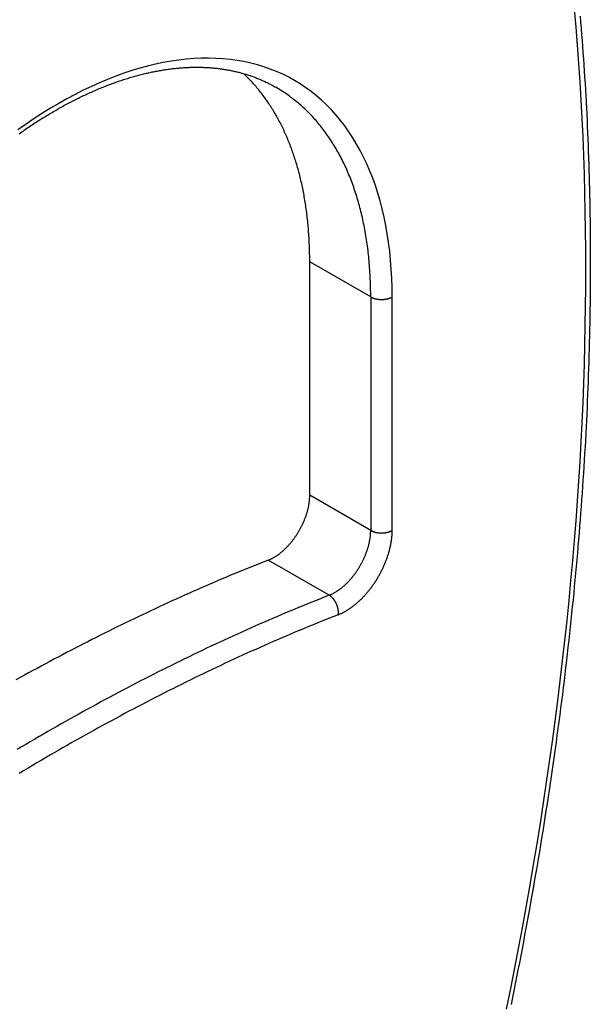
# Model space of a CAD drawing. Extents: x 10 to 179, y 83 to 275.
# Drawn here: x 56 to 67, y 113 to 132 of the extents above; entities that cross this region are included whole.
import ezdxf

# ---------------------------------------------------------------- set-up
doc = ezdxf.new("R2010")
doc.units = 0
doc.header["$MEASUREMENT"] = 0
doc.layers.add('SPIGOLI_TANGENTI_VISIBILI_', color=9, linetype='CONTINUOUS')
doc.layers.add('SPIGOLI_VISIBILI_SAB_', color=7, linetype='CONTINUOUS')

msp = doc.modelspace()

# ---------------------------------------------------------------- linework, layer by layer
at = {"layer": 'SPIGOLI_TANGENTI_VISIBILI_'}
for p, q in [((62.9396, 126.75081), (61.73752, 127.44304)), ((62.9396, 126.75081), (62.9396, 122.14691)), ((63.36387, 122.14691), (63.36387, 126.75081)), ((62.9396, 122.14691), (61.73752, 122.83914)), ((62.12158, 120.86841), (60.9195, 121.56065))]:
    msp.add_line(p, q, dxfattribs=at)
for points in [[(65.6189, 112.705, 0), (65.7018, 113.115, 0), (65.7825, 113.524, 0), (65.861, 113.933, 0), (65.9372, 114.341, 0), (66.0112, 114.749, 0), (66.0829, 115.156, 0), (66.1525, 115.562, 0), (66.2197, 115.967, 0), (66.2848, 116.372, 0), (66.3475, 116.776, 0), (66.408, 117.179, 0), (66.4663, 117.581, 0), (66.5223, 117.982, 0), (66.576, 118.383, 0), (66.6275, 118.783, 0), (66.6767, 119.182, 0), (66.7236, 119.579, 0), (66.7683, 119.976, 0), (66.8106, 120.372, 0), (66.8507, 120.767, 0), (66.8885, 121.161, 0), (66.9241, 121.554, 0), (66.9573, 121.946, 0), (66.9883, 122.337, 0), (67.017, 122.727, 0), (67.0433, 123.116, 0), (67.0674, 123.504, 0), (67.0892, 123.89, 0), (67.1088, 124.275, 0), (67.126, 124.66, 0), (67.1409, 125.043, 0), (67.1535, 125.424, 0), (67.1639, 125.805, 0), (67.1719, 126.184, 0), (67.1776, 126.562, 0), (67.1811, 126.939, 0), (67.1822, 127.315, 0), (67.1811, 127.689, 0), (67.1776, 128.062, 0), (67.1719, 128.433, 0), (67.1639, 128.803, 0), (67.1535, 129.172, 0), (67.1409, 129.539, 0), (67.126, 129.905, 0), (67.1088, 130.269, 0), (67.0892, 130.632, 0), (67.0674, 130.993, 0), (67.0433, 131.353, 0), (67.017, 131.712, 0), (66.9883, 132.068, 0), (66.9573, 132.424, 0)], [(63.3639, 126.751, 0), (63.3619, 126.936, 0), (63.3559, 127.119, 0), (63.346, 127.3, 0), (63.3322, 127.478, 0), (63.3144, 127.653, 0), (63.2927, 127.825, 0), (63.2671, 127.995, 0), (63.2375, 128.161, 0), (63.2041, 128.325, 0), (63.1668, 128.485, 0), (63.1257, 128.642, 0), (63.0807, 128.795, 0), (63.032, 128.945, 0), (62.9795, 129.091, 0), (62.9232, 129.233, 0), (62.8633, 129.372, 0), (62.7997, 129.507, 0), (62.7325, 129.638, 0), (62.6617, 129.765, 0), (62.5874, 129.888, 0), (62.5095, 130.006, 0), (62.4283, 130.121, 0), (62.3436, 130.231, 0), (62.2556, 130.337, 0), (62.1643, 130.438, 0), (62.0697, 130.535, 0), (61.972, 130.627, 0), (61.8712, 130.715, 0), (61.7672, 130.798, 0), (61.6603, 130.876, 0), (61.5505, 130.949, 0), (61.4378, 131.018, 0), (61.3223, 131.082, 0), (61.204, 131.141, 0), (61.0831, 131.195, 0), (60.9596, 131.244, 0), (60.8336, 131.288, 0), (60.7051, 131.327, 0), (60.5743, 131.361, 0), (60.4413, 131.39, 0), (60.306, 131.413, 0), (60.1686, 131.432, 0), (60.0291, 131.446, 0), (59.8877, 131.454, 0), (59.7445, 131.458, 0), (59.5994, 131.456, 0), (59.4527, 131.449, 0), (59.3043, 131.438, 0), (59.1545, 131.421, 0), (59.0032, 131.398, 0), (58.8506, 131.371, 0), (58.6967, 131.339, 0), (58.5417, 131.302, 0), (58.3856, 131.259, 0), (58.2286, 131.212, 0), (58.0707, 131.16, 0), (57.912, 131.103, 0), (57.7527, 131.04, 0), (57.5928, 130.973, 0), (57.4323, 130.902, 0), (57.2715, 130.825, 0), (57.1104, 130.744, 0), (56.9492, 130.658, 0), (56.7878, 130.567, 0), (56.6264, 130.472, 0), (56.4651, 130.372, 0), (56.304, 130.268, 0), (56.1432, 130.159, 0), (55.9828, 130.046, 0)], [(62.9396, 126.751, 0), (62.9395, 126.796, 0), (62.9391, 126.841, 0), (62.9385, 126.886, 0), (62.9377, 126.931, 0), (62.9366, 126.975, 0), (62.9353, 127.02, 0), (62.9337, 127.064, 0), (62.9319, 127.108, 0), (62.9299, 127.152, 0), (62.9276, 127.196, 0), (62.925, 127.24, 0), (62.9223, 127.283, 0), (62.9193, 127.327, 0), (62.916, 127.37, 0), (62.9125, 127.413, 0), (62.9088, 127.456, 0), (62.9048, 127.499, 0), (62.9006, 127.541, 0), (62.8962, 127.584, 0), (62.8915, 127.626, 0), (62.8866, 127.668, 0), (62.8814, 127.71, 0), (62.876, 127.752, 0), (62.8704, 127.793, 0), (62.8645, 127.835, 0), (62.8584, 127.876, 0), (62.852, 127.917, 0), (62.8454, 127.958, 0), (62.8386, 127.998, 0), (62.8316, 128.039, 0), (62.8243, 128.079, 0), (62.8167, 128.119, 0), (62.8089, 128.159, 0), (62.8009, 128.199, 0), (62.7927, 128.238, 0), (62.7842, 128.277, 0), (62.7755, 128.316, 0), (62.7665, 128.355, 0), (62.7574, 128.394, 0), (62.7479, 128.433, 0), (62.7383, 128.471, 0), (62.7284, 128.509, 0), (62.7183, 128.547, 0), (62.7079, 128.585, 0), (62.6974, 128.622, 0), (62.6866, 128.659, 0), (62.6755, 128.696, 0), (62.6642, 128.733, 0), (62.6527, 128.77, 0), (62.641, 128.806, 0), (62.629, 128.842, 0), (62.6168, 128.878, 0), (62.6044, 128.914, 0), (62.5918, 128.95, 0), (62.5789, 128.985, 0), (62.5658, 129.02, 0), (62.5524, 129.055, 0), (62.5389, 129.09, 0), (62.5251, 129.124, 0), (62.5111, 129.158, 0), (62.4969, 129.192, 0), (62.4824, 129.226, 0), (62.4677, 129.26, 0), (62.4528, 129.293, 0), (62.4377, 129.326, 0), (62.4223, 129.359, 0), (62.4068, 129.391, 0), (62.391, 129.424, 0), (62.375, 129.456, 0), (62.3587, 129.487, 0), (62.3423, 129.519, 0), (62.3256, 129.55, 0), (62.3087, 129.582, 0), (62.2916, 129.612, 0), (62.2743, 129.643, 0), (62.2568, 129.673, 0), (62.239, 129.703, 0), (62.2211, 129.733, 0), (62.2029, 129.763, 0), (62.1845, 129.792, 0), (62.1659, 129.821, 0), (62.1471, 129.85, 0), (62.1281, 129.879, 0), (62.1089, 129.907, 0), (62.0894, 129.935, 0), (62.0698, 129.963, 0), (62.0499, 129.991, 0), (62.0298, 130.018, 0), (62.0096, 130.045, 0), (61.9891, 130.072, 0), (61.9684, 130.098, 0), (61.9475, 130.125, 0), (61.9264, 130.151, 0), (61.9051, 130.176, 0), (61.8836, 130.202, 0), (61.8619, 130.227, 0), (61.8401, 130.252, 0), (61.818, 130.276, 0), (61.7957, 130.301, 0), (61.7732, 130.325, 0), (61.7505, 130.349, 0), (61.7276, 130.372, 0), (61.7045, 130.396, 0), (61.6813, 130.419, 0), (61.6578, 130.441, 0), (61.6341, 130.464, 0), (61.6103, 130.486, 0), (61.5863, 130.508, 0), (61.562, 130.529, 0), (61.5376, 130.551, 0), (61.513, 130.572, 0), (61.4882, 130.592, 0), (61.4632, 130.613, 0), (61.4381, 130.633, 0), (61.4127, 130.653, 0), (61.3872, 130.673, 0), (61.3615, 130.692, 0), (61.3356, 130.711, 0), (61.3095, 130.73, 0), (61.2833, 130.748, 0), (61.2568, 130.766, 0), (61.2302, 130.784, 0), (61.2035, 130.802, 0), (61.1765, 130.819, 0), (61.1494, 130.836, 0), (61.1221, 130.853, 0), (61.0946, 130.869, 0), (61.0669, 130.885, 0)], [(62.9396, 126.751, 0), (62.9422, 126.749, 0), (62.9449, 126.748, 0), (62.9476, 126.746, 0), (62.9503, 126.745, 0), (62.953, 126.744, 0), (62.9558, 126.742, 0), (62.9586, 126.741, 0), (62.9614, 126.739, 0), (62.9643, 126.738, 0), (62.9672, 126.737, 0), (62.9701, 126.735, 0), (62.973, 126.734, 0), (62.976, 126.733, 0), (62.979, 126.732, 0), (62.982, 126.731, 0), (62.9851, 126.729, 0), (62.9881, 126.728, 0), (62.9912, 126.727, 0), (62.9944, 126.726, 0), (62.9975, 126.725, 0), (63.0007, 126.724, 0), (63.0039, 126.723, 0), (63.0071, 126.722, 0), (63.0103, 126.721, 0), (63.0136, 126.72, 0), (63.0169, 126.719, 0), (63.0201, 126.718, 0), (63.0235, 126.717, 0), (63.0268, 126.716, 0), (63.0302, 126.715, 0), (63.0335, 126.714, 0), (63.0369, 126.713, 0), (63.0403, 126.713, 0), (63.0438, 126.712, 0), (63.0472, 126.711, 0), (63.0507, 126.71, 0), (63.0541, 126.71, 0), (63.0576, 126.709, 0), (63.0611, 126.708, 0), (63.0646, 126.708, 0), (63.0682, 126.707, 0), (63.0717, 126.706, 0), (63.0753, 126.706, 0), (63.0788, 126.705, 0), (63.0824, 126.705, 0), (63.086, 126.704, 0), (63.0896, 126.704, 0), (63.0932, 126.704, 0), (63.0968, 126.703, 0), (63.1004, 126.703, 0), (63.1041, 126.702, 0), (63.1077, 126.702, 0), (63.1114, 126.702, 0), (63.115, 126.702, 0), (63.1187, 126.701, 0), (63.1223, 126.701, 0), (63.126, 126.701, 0), (63.1297, 126.701, 0), (63.1333, 126.701, 0), (63.137, 126.7, 0), (63.1407, 126.7, 0), (63.1444, 126.7, 0), (63.1481, 126.7, 0), (63.1517, 126.7, 0), (63.1554, 126.7, 0), (63.1591, 126.7, 0), (63.1628, 126.7, 0), (63.1665, 126.7, 0), (63.1701, 126.701, 0), (63.1738, 126.701, 0), (63.1775, 126.701, 0), (63.1811, 126.701, 0), (63.1848, 126.701, 0), (63.1885, 126.702, 0), (63.1921, 126.702, 0), (63.1958, 126.702, 0), (63.1994, 126.702, 0), (63.203, 126.703, 0), (63.2066, 126.703, 0), (63.2103, 126.704, 0), (63.2139, 126.704, 0), (63.2175, 126.704, 0), (63.2211, 126.705, 0), (63.2246, 126.705, 0), (63.2282, 126.706, 0), (63.2317, 126.706, 0), (63.2353, 126.707, 0), (63.2388, 126.708, 0), (63.2423, 126.708, 0), (63.2458, 126.709, 0), (63.2493, 126.71, 0), (63.2528, 126.71, 0), (63.2563, 126.711, 0), (63.2597, 126.712, 0), (63.2631, 126.713, 0), (63.2665, 126.713, 0), (63.2699, 126.714, 0), (63.2733, 126.715, 0), (63.2767, 126.716, 0), (63.28, 126.717, 0), (63.2833, 126.718, 0), (63.2866, 126.719, 0), (63.2899, 126.72, 0), (63.2932, 126.721, 0), (63.2964, 126.722, 0), (63.2996, 126.723, 0), (63.3028, 126.724, 0), (63.306, 126.725, 0), (63.3091, 126.726, 0), (63.3122, 126.727, 0), (63.3153, 126.728, 0), (63.3184, 126.729, 0), (63.3215, 126.731, 0), (63.3245, 126.732, 0), (63.3275, 126.733, 0), (63.3304, 126.734, 0), (63.3334, 126.735, 0), (63.3363, 126.737, 0), (63.3392, 126.738, 0), (63.3421, 126.739, 0), (63.3449, 126.741, 0), (63.3477, 126.742, 0), (63.3505, 126.744, 0), (63.3532, 126.745, 0), (63.3559, 126.746, 0), (63.3586, 126.748, 0), (63.3612, 126.749, 0), (63.3639, 126.751, 0)], [(62.1216, 120.868, 0), (62.131, 120.872, 0), (62.1405, 120.876, 0), (62.1499, 120.88, 0), (62.1594, 120.884, 0), (62.1689, 120.889, 0), (62.1785, 120.893, 0), (62.188, 120.898, 0), (62.1975, 120.903, 0), (62.2071, 120.908, 0), (62.2166, 120.913, 0), (62.2261, 120.919, 0), (62.2357, 120.924, 0), (62.2452, 120.93, 0), (62.2548, 120.935, 0), (62.2643, 120.941, 0), (62.2739, 120.947, 0), (62.2834, 120.954, 0), (62.2929, 120.96, 0), (62.3024, 120.966, 0), (62.3119, 120.973, 0), (62.3214, 120.98, 0), (62.3308, 120.987, 0), (62.3403, 120.994, 0), (62.3497, 121.001, 0), (62.3591, 121.008, 0), (62.3685, 121.016, 0), (62.3779, 121.023, 0), (62.3872, 121.031, 0), (62.3965, 121.039, 0), (62.4058, 121.047, 0), (62.415, 121.055, 0), (62.4242, 121.063, 0), (62.4334, 121.072, 0), (62.4425, 121.08, 0), (62.4516, 121.089, 0), (62.4607, 121.097, 0), (62.4697, 121.106, 0), (62.4787, 121.115, 0), (62.4876, 121.124, 0), (62.4965, 121.133, 0), (62.5053, 121.143, 0), (62.5141, 121.152, 0), (62.5228, 121.161, 0), (62.5315, 121.171, 0), (62.5401, 121.181, 0), (62.5487, 121.191, 0), (62.5572, 121.2, 0), (62.5657, 121.21, 0), (62.574, 121.221, 0), (62.5824, 121.231, 0), (62.5906, 121.241, 0), (62.5988, 121.251, 0), (62.607, 121.262, 0), (62.615, 121.272, 0), (62.623, 121.283, 0), (62.631, 121.294, 0), (62.6388, 121.305, 0), (62.6466, 121.315, 0), (62.6543, 121.326, 0), (62.6619, 121.337, 0), (62.6695, 121.349, 0), (62.6769, 121.36, 0), (62.6843, 121.371, 0), (62.6916, 121.382, 0), (62.6988, 121.394, 0), (62.706, 121.405, 0), (62.713, 121.417, 0), (62.72, 121.428, 0), (62.7268, 121.44, 0), (62.7336, 121.452, 0), (62.7403, 121.463, 0), (62.7469, 121.475, 0), (62.7534, 121.487, 0), (62.7598, 121.499, 0), (62.7661, 121.511, 0), (62.7724, 121.523, 0), (62.7785, 121.535, 0), (62.7845, 121.547, 0), (62.7904, 121.559, 0), (62.7962, 121.571, 0), (62.8019, 121.583, 0), (62.8075, 121.595, 0), (62.813, 121.607, 0), (62.8184, 121.619, 0), (62.8237, 121.632, 0), (62.8289, 121.644, 0), (62.834, 121.656, 0), (62.839, 121.669, 0), (62.8438, 121.681, 0), (62.8485, 121.693, 0), (62.8532, 121.705, 0), (62.8577, 121.718, 0), (62.8621, 121.73, 0), (62.8664, 121.742, 0), (62.8706, 121.755, 0), (62.8746, 121.767, 0), (62.8786, 121.779, 0), (62.8824, 121.792, 0), (62.8861, 121.804, 0), (62.8897, 121.816, 0), (62.8931, 121.829, 0), (62.8965, 121.841, 0), (62.8997, 121.853, 0), (62.9028, 121.865, 0), (62.9058, 121.878, 0), (62.9086, 121.89, 0), (62.9114, 121.902, 0), (62.914, 121.914, 0), (62.9165, 121.926, 0), (62.9188, 121.938, 0), (62.9211, 121.95, 0), (62.9232, 121.962, 0), (62.9251, 121.974, 0), (62.927, 121.986, 0), (62.9287, 121.998, 0), (62.9303, 122.01, 0), (62.9318, 122.021, 0), (62.9332, 122.033, 0), (62.9344, 122.045, 0), (62.9355, 122.056, 0), (62.9364, 122.068, 0), (62.9373, 122.079, 0), (62.938, 122.091, 0), (62.9386, 122.102, 0), (62.939, 122.113, 0), (62.9393, 122.125, 0), (62.9395, 122.136, 0), (62.9396, 122.147, 0)], [(62.3004, 120.485, 0), (62.3127, 120.49, 0), (62.325, 120.495, 0), (62.3373, 120.5, 0), (62.3497, 120.506, 0), (62.362, 120.511, 0), (62.3744, 120.517, 0), (62.3868, 120.524, 0), (62.3991, 120.53, 0), (62.4116, 120.536, 0), (62.424, 120.543, 0), (62.4364, 120.55, 0), (62.4488, 120.557, 0), (62.4612, 120.564, 0), (62.4736, 120.572, 0), (62.486, 120.58, 0), (62.4984, 120.588, 0), (62.5108, 120.596, 0), (62.5232, 120.604, 0), (62.5355, 120.612, 0), (62.5479, 120.621, 0), (62.5602, 120.63, 0), (62.5725, 120.639, 0), (62.5848, 120.648, 0), (62.597, 120.657, 0), (62.6092, 120.667, 0), (62.6214, 120.676, 0), (62.6336, 120.686, 0), (62.6457, 120.696, 0), (62.6578, 120.706, 0), (62.6699, 120.717, 0), (62.6819, 120.727, 0), (62.6939, 120.738, 0), (62.7058, 120.749, 0), (62.7177, 120.76, 0), (62.7295, 120.771, 0), (62.7413, 120.782, 0), (62.753, 120.794, 0), (62.7646, 120.806, 0), (62.7763, 120.817, 0), (62.7878, 120.829, 0), (62.7993, 120.841, 0), (62.8107, 120.853, 0), (62.822, 120.866, 0), (62.8333, 120.878, 0), (62.8445, 120.891, 0), (62.8557, 120.904, 0), (62.8667, 120.917, 0), (62.8777, 120.93, 0), (62.8886, 120.943, 0), (62.8995, 120.956, 0), (62.9102, 120.969, 0), (62.9209, 120.983, 0), (62.9314, 120.996, 0), (62.9419, 121.01, 0), (62.9523, 121.024, 0), (62.9626, 121.038, 0), (62.9728, 121.052, 0), (62.9829, 121.066, 0), (62.993, 121.08, 0), (63.0029, 121.095, 0), (63.0127, 121.109, 0), (63.0224, 121.124, 0), (63.032, 121.138, 0), (63.0415, 121.153, 0), (63.0509, 121.168, 0), (63.0601, 121.183, 0), (63.0693, 121.198, 0), (63.0783, 121.213, 0), (63.0873, 121.228, 0), (63.0961, 121.243, 0), (63.1048, 121.258, 0), (63.1134, 121.273, 0), (63.1218, 121.289, 0), (63.1302, 121.304, 0), (63.1384, 121.32, 0), (63.1464, 121.335, 0), (63.1544, 121.351, 0), (63.1622, 121.367, 0), (63.1699, 121.382, 0), (63.1775, 121.398, 0), (63.1849, 121.414, 0), (63.1922, 121.43, 0), (63.1993, 121.445, 0), (63.2064, 121.461, 0), (63.2132, 121.477, 0), (63.22, 121.493, 0), (63.2266, 121.509, 0), (63.233, 121.525, 0), (63.2393, 121.541, 0), (63.2455, 121.557, 0), (63.2515, 121.573, 0), (63.2574, 121.589, 0), (63.2631, 121.605, 0), (63.2687, 121.621, 0), (63.2741, 121.637, 0), (63.2794, 121.653, 0), (63.2845, 121.669, 0), (63.2895, 121.685, 0), (63.2943, 121.701, 0), (63.2989, 121.717, 0), (63.3035, 121.733, 0), (63.3078, 121.749, 0), (63.312, 121.765, 0), (63.316, 121.781, 0), (63.3199, 121.797, 0), (63.3236, 121.813, 0), (63.3272, 121.828, 0), (63.3306, 121.844, 0), (63.3338, 121.86, 0), (63.3369, 121.876, 0), (63.3398, 121.891, 0), (63.3425, 121.907, 0), (63.3451, 121.922, 0), (63.3475, 121.938, 0), (63.3497, 121.953, 0), (63.3518, 121.969, 0), (63.3537, 121.984, 0), (63.3555, 121.999, 0), (63.3571, 122.014, 0), (63.3585, 122.029, 0), (63.3598, 122.044, 0), (63.3609, 122.059, 0), (63.3618, 122.074, 0), (63.3625, 122.089, 0), (63.3631, 122.103, 0), (63.3635, 122.118, 0), (63.3638, 122.133, 0), (63.3639, 122.147, 0)], [(62.9396, 122.147, 0), (62.9422, 122.145, 0), (62.9449, 122.144, 0), (62.9476, 122.142, 0), (62.9503, 122.141, 0), (62.953, 122.14, 0), (62.9558, 122.138, 0), (62.9586, 122.137, 0), (62.9614, 122.136, 0), (62.9643, 122.134, 0), (62.9672, 122.133, 0), (62.9701, 122.132, 0), (62.973, 122.13, 0), (62.976, 122.129, 0), (62.979, 122.128, 0), (62.982, 122.127, 0), (62.9851, 122.125, 0), (62.9881, 122.124, 0), (62.9912, 122.123, 0), (62.9944, 122.122, 0), (62.9975, 122.121, 0), (63.0007, 122.12, 0), (63.0039, 122.119, 0), (63.0071, 122.118, 0), (63.0103, 122.117, 0), (63.0136, 122.116, 0), (63.0169, 122.115, 0), (63.0201, 122.114, 0), (63.0235, 122.113, 0), (63.0268, 122.112, 0), (63.0302, 122.111, 0), (63.0335, 122.11, 0), (63.0369, 122.109, 0), (63.0403, 122.109, 0), (63.0438, 122.108, 0), (63.0472, 122.107, 0), (63.0507, 122.106, 0), (63.0541, 122.106, 0), (63.0576, 122.105, 0), (63.0611, 122.104, 0), (63.0646, 122.104, 0), (63.0682, 122.103, 0), (63.0717, 122.103, 0), (63.0753, 122.102, 0), (63.0788, 122.101, 0), (63.0824, 122.101, 0), (63.086, 122.101, 0), (63.0896, 122.1, 0), (63.0932, 122.1, 0), (63.0968, 122.099, 0), (63.1004, 122.099, 0), (63.1041, 122.099, 0), (63.1077, 122.098, 0), (63.1114, 122.098, 0), (63.115, 122.098, 0), (63.1187, 122.097, 0), (63.1223, 122.097, 0), (63.126, 122.097, 0), (63.1297, 122.097, 0), (63.1333, 122.097, 0), (63.137, 122.097, 0), (63.1407, 122.096, 0), (63.1444, 122.096, 0), (63.1481, 122.096, 0), (63.1517, 122.096, 0), (63.1554, 122.096, 0), (63.1591, 122.096, 0), (63.1628, 122.096, 0), (63.1665, 122.097, 0), (63.1701, 122.097, 0), (63.1738, 122.097, 0), (63.1775, 122.097, 0), (63.1811, 122.097, 0), (63.1848, 122.097, 0), (63.1885, 122.098, 0), (63.1921, 122.098, 0), (63.1958, 122.098, 0), (63.1994, 122.099, 0), (63.203, 122.099, 0), (63.2066, 122.099, 0), (63.2103, 122.1, 0), (63.2139, 122.1, 0), (63.2175, 122.101, 0), (63.2211, 122.101, 0), (63.2246, 122.101, 0), (63.2282, 122.102, 0), (63.2317, 122.103, 0), (63.2353, 122.103, 0), (63.2388, 122.104, 0), (63.2423, 122.104, 0), (63.2458, 122.105, 0), (63.2493, 122.106, 0), (63.2528, 122.106, 0), (63.2563, 122.107, 0), (63.2597, 122.108, 0), (63.2631, 122.109, 0), (63.2665, 122.109, 0), (63.2699, 122.11, 0), (63.2733, 122.111, 0), (63.2767, 122.112, 0), (63.28, 122.113, 0), (63.2833, 122.114, 0), (63.2866, 122.115, 0), (63.2899, 122.116, 0), (63.2932, 122.117, 0), (63.2964, 122.118, 0), (63.2996, 122.119, 0), (63.3028, 122.12, 0), (63.306, 122.121, 0), (63.3091, 122.122, 0), (63.3122, 122.123, 0), (63.3153, 122.124, 0), (63.3184, 122.125, 0), (63.3215, 122.127, 0), (63.3245, 122.128, 0), (63.3275, 122.129, 0), (63.3304, 122.13, 0), (63.3334, 122.132, 0), (63.3363, 122.133, 0), (63.3392, 122.134, 0), (63.3421, 122.136, 0), (63.3449, 122.137, 0), (63.3477, 122.138, 0), (63.3505, 122.14, 0), (63.3532, 122.141, 0), (63.3559, 122.142, 0), (63.3586, 122.144, 0), (63.3612, 122.145, 0), (63.3639, 122.147, 0)], [(62.1216, 120.868, 0), (62.0356, 120.835, 0), (61.9496, 120.8, 0), (61.8636, 120.766, 0), (61.7776, 120.731, 0), (61.6915, 120.697, 0), (61.6054, 120.661, 0), (61.5192, 120.626, 0), (61.433, 120.59, 0), (61.3468, 120.554, 0), (61.2606, 120.518, 0), (61.1743, 120.482, 0), (61.0881, 120.445, 0), (61.0017, 120.408, 0), (60.9154, 120.371, 0), (60.829, 120.333, 0), (60.7426, 120.295, 0), (60.6562, 120.257, 0), (60.5698, 120.219, 0), (60.4833, 120.181, 0), (60.3968, 120.142, 0), (60.3103, 120.103, 0), (60.2238, 120.063, 0), (60.1372, 120.024, 0), (60.0506, 119.984, 0), (59.964, 119.944, 0), (59.8774, 119.903, 0), (59.7907, 119.863, 0), (59.7041, 119.822, 0), (59.6174, 119.781, 0), (59.5307, 119.739, 0), (59.444, 119.698, 0), (59.3572, 119.656, 0), (59.2705, 119.614, 0), (59.1837, 119.571, 0), (59.0969, 119.529, 0), (59.0101, 119.486, 0), (58.9233, 119.442, 0), (58.8365, 119.399, 0), (58.7496, 119.355, 0), (58.6628, 119.311, 0), (58.5759, 119.267, 0), (58.489, 119.223, 0), (58.4021, 119.178, 0), (58.3152, 119.133, 0), (58.2283, 119.088, 0), (58.1414, 119.042, 0), (58.0545, 118.997, 0), (57.9675, 118.951, 0), (57.8806, 118.904, 0), (57.7936, 118.858, 0), (57.7066, 118.811, 0), (57.6197, 118.764, 0), (57.5327, 118.717, 0), (57.4457, 118.669, 0), (57.3587, 118.622, 0), (57.2717, 118.574, 0), (57.1847, 118.525, 0), (57.0977, 118.477, 0), (57.0107, 118.428, 0), (56.9237, 118.379, 0), (56.8367, 118.33, 0), (56.7497, 118.28, 0), (56.6627, 118.231, 0), (56.5756, 118.181, 0), (56.4886, 118.131, 0), (56.4016, 118.08, 0), (56.3146, 118.029, 0), (56.2276, 117.978, 0), (56.1406, 117.927, 0), (56.0536, 117.876, 0), (55.9666, 117.824, 0)], [(62.3004, 120.485, 0), (62.3008, 120.488, 0), (62.3012, 120.491, 0), (62.3015, 120.495, 0), (62.3018, 120.498, 0), (62.3021, 120.501, 0), (62.3023, 120.504, 0), (62.3025, 120.508, 0), (62.3027, 120.511, 0), (62.3028, 120.514, 0), (62.3029, 120.518, 0), (62.303, 120.521, 0), (62.303, 120.525, 0), (62.303, 120.528, 0), (62.303, 120.531, 0), (62.3029, 120.535, 0), (62.3028, 120.538, 0), (62.3027, 120.542, 0), (62.3026, 120.545, 0), (62.3024, 120.549, 0), (62.3022, 120.552, 0), (62.3019, 120.556, 0), (62.3016, 120.559, 0), (62.3013, 120.563, 0), (62.301, 120.566, 0), (62.3006, 120.57, 0), (62.3002, 120.573, 0), (62.2997, 120.577, 0), (62.2992, 120.58, 0), (62.2987, 120.584, 0), (62.2982, 120.587, 0), (62.2976, 120.591, 0), (62.297, 120.594, 0), (62.2964, 120.598, 0), (62.2957, 120.601, 0), (62.295, 120.605, 0), (62.2943, 120.608, 0), (62.2935, 120.612, 0), (62.2927, 120.615, 0), (62.2919, 120.619, 0), (62.2911, 120.623, 0), (62.2902, 120.626, 0), (62.2893, 120.63, 0), (62.2883, 120.633, 0), (62.2874, 120.637, 0), (62.2864, 120.64, 0), (62.2853, 120.644, 0), (62.2843, 120.647, 0), (62.2832, 120.651, 0), (62.282, 120.654, 0), (62.2809, 120.658, 0), (62.2797, 120.661, 0), (62.2785, 120.665, 0), (62.2773, 120.668, 0), (62.276, 120.672, 0), (62.2747, 120.675, 0), (62.2734, 120.678, 0), (62.272, 120.682, 0), (62.2707, 120.685, 0), (62.2693, 120.689, 0), (62.2678, 120.692, 0), (62.2664, 120.695, 0), (62.2649, 120.699, 0), (62.2634, 120.702, 0), (62.2618, 120.705, 0), (62.2603, 120.709, 0), (62.2587, 120.712, 0), (62.2571, 120.715, 0), (62.2554, 120.719, 0), (62.2537, 120.722, 0), (62.2521, 120.725, 0), (62.2503, 120.728, 0), (62.2486, 120.732, 0), (62.2468, 120.735, 0), (62.245, 120.738, 0), (62.2432, 120.741, 0), (62.2414, 120.744, 0), (62.2395, 120.747, 0), (62.2377, 120.75, 0), (62.2357, 120.753, 0), (62.2338, 120.756, 0), (62.2319, 120.76, 0), (62.2299, 120.763, 0), (62.2279, 120.765, 0), (62.2259, 120.768, 0), (62.2239, 120.771, 0), (62.2218, 120.774, 0), (62.2197, 120.777, 0), (62.2176, 120.78, 0), (62.2155, 120.783, 0), (62.2134, 120.786, 0), (62.2112, 120.788, 0), (62.2091, 120.791, 0), (62.2069, 120.794, 0), (62.2047, 120.796, 0), (62.2025, 120.799, 0), (62.2002, 120.802, 0), (62.198, 120.804, 0), (62.1957, 120.807, 0), (62.1934, 120.809, 0), (62.1911, 120.812, 0), (62.1888, 120.814, 0), (62.1864, 120.817, 0), (62.1841, 120.819, 0), (62.1817, 120.822, 0), (62.1793, 120.824, 0), (62.1769, 120.826, 0), (62.1745, 120.829, 0), (62.1721, 120.831, 0), (62.1697, 120.833, 0), (62.1672, 120.835, 0), (62.1648, 120.837, 0), (62.1623, 120.84, 0), (62.1598, 120.842, 0), (62.1574, 120.844, 0), (62.1549, 120.846, 0), (62.1523, 120.848, 0), (62.1498, 120.85, 0), (62.1473, 120.851, 0), (62.1448, 120.853, 0), (62.1422, 120.855, 0), (62.1397, 120.857, 0), (62.1371, 120.859, 0), (62.1345, 120.86, 0), (62.1319, 120.862, 0), (62.1294, 120.864, 0), (62.1268, 120.865, 0), (62.1242, 120.867, 0), (62.1216, 120.868, 0)], [(62.3004, 120.485, 0), (62.215, 120.451, 0), (62.1295, 120.417, 0), (62.044, 120.383, 0), (61.9585, 120.349, 0), (61.8729, 120.314, 0), (61.7873, 120.279, 0), (61.7017, 120.244, 0), (61.616, 120.208, 0), (61.5303, 120.173, 0), (61.4446, 120.137, 0), (61.3589, 120.1, 0), (61.2731, 120.064, 0), (61.1873, 120.027, 0), (61.1015, 119.99, 0), (61.0156, 119.953, 0), (60.9298, 119.915, 0), (60.8439, 119.878, 0), (60.7579, 119.839, 0), (60.672, 119.801, 0), (60.586, 119.763, 0), (60.5, 119.724, 0), (60.414, 119.685, 0), (60.328, 119.645, 0), (60.2419, 119.606, 0), (60.1558, 119.566, 0), (60.0697, 119.526, 0), (59.9836, 119.485, 0), (59.8974, 119.445, 0), (59.8113, 119.404, 0), (59.7251, 119.363, 0), (59.6389, 119.321, 0), (59.5527, 119.28, 0), (59.4664, 119.238, 0), (59.3802, 119.196, 0), (59.2939, 119.153, 0), (59.2076, 119.11, 0), (59.1214, 119.067, 0), (59.035, 119.024, 0), (58.9487, 118.981, 0), (58.8624, 118.937, 0), (58.776, 118.893, 0), (58.6897, 118.849, 0), (58.6033, 118.805, 0), (58.5169, 118.76, 0), (58.4305, 118.715, 0), (58.3441, 118.67, 0), (58.2577, 118.624, 0), (58.1713, 118.579, 0), (58.0849, 118.533, 0), (57.9984, 118.486, 0), (57.912, 118.44, 0), (57.8255, 118.393, 0), (57.7391, 118.346, 0), (57.6526, 118.299, 0), (57.5661, 118.252, 0), (57.4797, 118.204, 0), (57.3932, 118.156, 0), (57.3067, 118.108, 0), (57.2202, 118.059, 0), (57.1337, 118.011, 0), (57.0472, 117.962, 0), (56.9608, 117.912, 0), (56.8743, 117.863, 0), (56.7878, 117.813, 0), (56.7013, 117.763, 0), (56.6148, 117.713, 0), (56.5283, 117.663, 0), (56.4418, 117.612, 0), (56.3553, 117.561, 0), (56.2688, 117.51, 0), (56.1824, 117.459, 0), (56.0959, 117.407, 0), (56.0094, 117.355, 0)]]:
    msp.add_polyline3d(points, dxfattribs=at)
at = {"layer": 'SPIGOLI_VISIBILI_SAB_'}
msp.add_line((61.73752, 122.83914), (61.73752, 127.44304), dxfattribs=at)
for points in [[(67.069, 132.288, 0), (67.0791, 132.168, 0), (67.0889, 132.048, 0), (67.0984, 131.928, 0), (67.1077, 131.808, 0), (67.1167, 131.688, 0), (67.1255, 131.567, 0), (67.134, 131.446, 0), (67.1422, 131.326, 0), (67.1502, 131.205, 0), (67.1579, 131.083, 0), (67.1654, 130.962, 0), (67.1726, 130.841, 0), (67.1796, 130.719, 0), (67.1862, 130.597, 0), (67.1927, 130.475, 0), (67.1989, 130.353, 0), (67.2048, 130.231, 0), (67.2105, 130.108, 0), (67.2159, 129.985, 0), (67.221, 129.863, 0), (67.2259, 129.74, 0), (67.2306, 129.616, 0), (67.2349, 129.493, 0), (67.2391, 129.37, 0), (67.2429, 129.246, 0), (67.2465, 129.122, 0), (67.2499, 128.998, 0), (67.253, 128.874, 0), (67.2558, 128.75, 0), (67.2584, 128.626, 0), (67.2607, 128.501, 0), (67.2627, 128.377, 0), (67.2645, 128.252, 0), (67.2661, 128.127, 0), (67.2674, 128.002, 0), (67.2684, 127.876, 0), (67.2692, 127.751, 0), (67.2697, 127.625, 0), (67.27, 127.5, 0), (67.27, 127.374, 0), (67.2697, 127.248, 0), (67.2692, 127.122, 0), (67.2684, 126.995, 0), (67.2674, 126.869, 0), (67.2661, 126.742, 0), (67.2645, 126.615, 0), (67.2627, 126.489, 0), (67.2607, 126.362, 0), (67.2584, 126.234, 0), (67.2558, 126.107, 0), (67.253, 125.98, 0), (67.2499, 125.852, 0), (67.2465, 125.724, 0), (67.2429, 125.596, 0), (67.2391, 125.468, 0), (67.2349, 125.34, 0), (67.2306, 125.212, 0), (67.2259, 125.084, 0), (67.221, 124.955, 0), (67.2159, 124.827, 0), (67.2105, 124.698, 0), (67.2048, 124.569, 0), (67.1989, 124.44, 0), (67.1927, 124.311, 0), (67.1863, 124.181, 0), (67.1796, 124.052, 0), (67.1727, 123.922, 0), (67.1655, 123.793, 0), (67.158, 123.663, 0), (67.1503, 123.533, 0), (67.1423, 123.403, 0), (67.1341, 123.273, 0), (67.1256, 123.142, 0), (67.1168, 123.012, 0), (67.1078, 122.881, 0), (67.0985, 122.751, 0), (67.089, 122.62, 0), (67.0792, 122.489, 0), (67.0692, 122.358, 0), (67.0589, 122.227, 0), (67.0484, 122.095, 0), (67.0376, 121.964, 0), (67.0265, 121.832, 0), (67.0152, 121.701, 0), (67.0036, 121.569, 0), (66.9918, 121.437, 0), (66.9797, 121.305, 0), (66.9673, 121.173, 0), (66.9547, 121.041, 0), (66.9419, 120.909, 0), (66.9288, 120.776, 0), (66.9154, 120.644, 0), (66.9018, 120.511, 0), (66.8879, 120.378, 0), (66.8738, 120.245, 0), (66.8594, 120.113, 0), (66.8447, 119.979, 0), (66.8298, 119.846, 0), (66.8147, 119.713, 0), (66.7993, 119.58, 0), (66.7836, 119.446, 0), (66.7677, 119.313, 0), (66.7515, 119.179, 0), (66.7351, 119.045, 0), (66.7184, 118.911, 0), (66.7015, 118.777, 0), (66.6843, 118.643, 0), (66.6669, 118.509, 0), (66.6492, 118.375, 0), (66.6312, 118.24, 0), (66.613, 118.106, 0), (66.5946, 117.971, 0), (66.5758, 117.837, 0), (66.5569, 117.702, 0), (66.5377, 117.567, 0), (66.5182, 117.432, 0), (66.4985, 117.297, 0), (66.4785, 117.162, 0), (66.4583, 117.027, 0), (66.4378, 116.892, 0), (66.4171, 116.756, 0), (66.3961, 116.621, 0), (66.3748, 116.485, 0), (66.3534, 116.35, 0), (66.3316, 116.214, 0), (66.3096, 116.078, 0), (66.2874, 115.942, 0), (66.2649, 115.806, 0), (66.2421, 115.67, 0), (66.2191, 115.534, 0), (66.1959, 115.398, 0), (66.1724, 115.262, 0), (66.1486, 115.125, 0), (66.1246, 114.989, 0), (66.1004, 114.852, 0), (66.0759, 114.716, 0), (66.0511, 114.579, 0), (66.0261, 114.442, 0), (66.0009, 114.305, 0), (65.9754, 114.169, 0), (65.9496, 114.032, 0), (65.9236, 113.895, 0), (65.8974, 113.757, 0), (65.8709, 113.62, 0), (65.8441, 113.483, 0), (65.8171, 113.346, 0), (65.7899, 113.208, 0), (65.7624, 113.071, 0), (65.7346, 112.933, 0), (65.7066, 112.796, 0)], [(56.0061, 129.968, 0), (56.0321, 129.986, 0), (56.058, 130.004, 0), (56.084, 130.022, 0), (56.11, 130.04, 0), (56.136, 130.058, 0), (56.162, 130.076, 0), (56.188, 130.093, 0), (56.214, 130.111, 0), (56.2401, 130.128, 0), (56.2661, 130.145, 0), (56.2921, 130.163, 0), (56.3181, 130.18, 0), (56.3442, 130.196, 0), (56.3702, 130.213, 0), (56.3962, 130.23, 0), (56.4222, 130.246, 0), (56.4483, 130.263, 0), (56.4743, 130.279, 0), (56.5003, 130.295, 0), (56.5264, 130.311, 0), (56.5524, 130.327, 0), (56.5784, 130.343, 0), (56.6044, 130.358, 0), (56.6305, 130.374, 0), (56.6565, 130.389, 0), (56.6825, 130.404, 0), (56.7085, 130.42, 0), (56.7345, 130.435, 0), (56.7605, 130.449, 0), (56.7865, 130.464, 0), (56.8125, 130.479, 0), (56.8384, 130.493, 0), (56.8644, 130.508, 0), (56.8904, 130.522, 0), (56.9163, 130.536, 0), (56.9423, 130.55, 0), (56.9682, 130.564, 0), (56.9941, 130.577, 0), (57.02, 130.591, 0), (57.0459, 130.604, 0), (57.0718, 130.618, 0), (57.0977, 130.631, 0), (57.1235, 130.644, 0), (57.1494, 130.657, 0), (57.1752, 130.67, 0), (57.201, 130.682, 0), (57.2268, 130.695, 0), (57.2526, 130.707, 0), (57.2784, 130.72, 0), (57.3041, 130.732, 0), (57.3299, 130.744, 0), (57.3556, 130.756, 0), (57.3813, 130.767, 0), (57.407, 130.779, 0), (57.4327, 130.791, 0), (57.4583, 130.802, 0), (57.4839, 130.813, 0), (57.5095, 130.824, 0), (57.5351, 130.835, 0), (57.5607, 130.846, 0), (57.5863, 130.857, 0), (57.6118, 130.867, 0), (57.6373, 130.878, 0), (57.6628, 130.888, 0), (57.6882, 130.898, 0), (57.7136, 130.908, 0), (57.739, 130.918, 0), (57.7644, 130.928, 0), (57.7898, 130.938, 0), (57.8151, 130.947, 0), (57.8404, 130.957, 0), (57.8657, 130.966, 0), (57.8909, 130.975, 0), (57.9162, 130.984, 0), (57.9414, 130.993, 0), (57.9665, 131.002, 0), (57.9917, 131.01, 0), (58.0168, 131.019, 0), (58.0419, 131.027, 0), (58.0669, 131.035, 0), (58.0919, 131.043, 0), (58.1169, 131.051, 0), (58.1418, 131.059, 0), (58.1668, 131.067, 0), (58.1916, 131.074, 0), (58.2165, 131.081, 0), (58.2413, 131.089, 0), (58.2661, 131.096, 0), (58.2908, 131.103, 0), (58.3156, 131.11, 0), (58.3402, 131.116, 0), (58.3649, 131.123, 0), (58.3895, 131.129, 0), (58.414, 131.136, 0), (58.4386, 131.142, 0), (58.4631, 131.148, 0), (58.4875, 131.154, 0), (58.5119, 131.16, 0), (58.5363, 131.165, 0), (58.5606, 131.171, 0), (58.5849, 131.176, 0), (58.6092, 131.181, 0), (58.6334, 131.186, 0), (58.6575, 131.191, 0), (58.6817, 131.196, 0), (58.7057, 131.201, 0), (58.7298, 131.205, 0), (58.7538, 131.21, 0), (58.7777, 131.214, 0), (58.8016, 131.218, 0), (58.8255, 131.222, 0), (58.8493, 131.226, 0), (58.873, 131.23, 0), (58.8967, 131.233, 0), (58.9204, 131.237, 0), (58.944, 131.24, 0), (58.9676, 131.243, 0), (58.9911, 131.246, 0), (59.0146, 131.249, 0), (59.038, 131.252, 0), (59.0614, 131.255, 0), (59.0847, 131.257, 0), (59.108, 131.26, 0), (59.1312, 131.262, 0), (59.1544, 131.264, 0), (59.1775, 131.266, 0), (59.2005, 131.268, 0), (59.2236, 131.27, 0), (59.2465, 131.271, 0), (59.2694, 131.273, 0), (59.2923, 131.274, 0), (59.3151, 131.275, 0), (59.3379, 131.276, 0), (59.3606, 131.277, 0), (59.3832, 131.278, 0), (59.4058, 131.279, 0), (59.4284, 131.279, 0), (59.4509, 131.28, 0), (59.4733, 131.28, 0), (59.4957, 131.28, 0), (59.518, 131.28, 0), (59.5403, 131.28, 0), (59.5625, 131.28, 0), (59.5846, 131.279, 0), (59.6067, 131.279, 0), (59.6288, 131.278, 0), (59.6508, 131.277, 0), (59.6727, 131.276, 0), (59.6946, 131.275, 0), (59.7164, 131.274, 0), (59.7381, 131.273, 0), (59.7598, 131.271, 0), (59.7815, 131.27, 0), (59.8031, 131.268, 0), (59.8246, 131.266, 0), (59.846, 131.264, 0), (59.8674, 131.262, 0), (59.8888, 131.26, 0), (59.9101, 131.258, 0), (59.9313, 131.255, 0), (59.9524, 131.253, 0), (59.9735, 131.25, 0), (59.9946, 131.247, 0), (60.0155, 131.244, 0), (60.0364, 131.241, 0), (60.0573, 131.238, 0), (60.0781, 131.234, 0), (60.0988, 131.231, 0), (60.1194, 131.227, 0), (60.14, 131.223, 0), (60.1606, 131.219, 0), (60.181, 131.215, 0), (60.2014, 131.211, 0), (60.2217, 131.207, 0), (60.242, 131.203, 0), (60.2622, 131.198, 0), (60.2823, 131.193, 0), (60.3024, 131.189, 0), (60.3224, 131.184, 0), (60.3423, 131.179, 0), (60.3622, 131.174, 0), (60.382, 131.168, 0), (60.4017, 131.163, 0), (60.4214, 131.157, 0), (60.441, 131.152, 0), (60.4605, 131.146, 0), (60.48, 131.14, 0), (60.4994, 131.134, 0), (60.5187, 131.128, 0), (60.538, 131.121, 0), (60.5572, 131.115, 0), (60.5763, 131.109, 0), (60.5954, 131.102, 0), (60.6144, 131.095, 0), (60.6333, 131.088, 0), (60.6522, 131.081, 0), (60.6709, 131.074, 0), (60.6897, 131.067, 0), (60.7083, 131.059, 0), (60.7269, 131.052, 0), (60.7454, 131.044, 0), (60.7639, 131.036, 0), (60.7823, 131.028, 0), (60.8006, 131.02, 0), (60.8188, 131.012, 0), (60.837, 131.004, 0), (60.8551, 130.996, 0), (60.8731, 130.987, 0), (60.8911, 130.978, 0), (60.909, 130.97, 0), (60.9268, 130.961, 0), (60.9446, 130.952, 0), (60.9623, 130.943, 0), (60.9799, 130.933, 0), (60.9974, 130.924, 0), (61.0149, 130.915, 0), (61.0323, 130.905, 0), (61.0497, 130.895, 0), (61.0669, 130.885, 0)], [(61.7375, 127.443, 0), (61.7374, 127.48, 0), (61.7372, 127.518, 0), (61.7368, 127.555, 0), (61.7362, 127.592, 0), (61.7355, 127.629, 0), (61.7346, 127.666, 0), (61.7335, 127.703, 0), (61.7322, 127.739, 0), (61.7308, 127.776, 0), (61.7293, 127.813, 0), (61.7276, 127.849, 0), (61.7257, 127.885, 0), (61.7236, 127.921, 0), (61.7214, 127.957, 0), (61.719, 127.993, 0), (61.7164, 128.029, 0), (61.7137, 128.065, 0), (61.7108, 128.101, 0), (61.7078, 128.136, 0), (61.7046, 128.172, 0), (61.7012, 128.207, 0), (61.6977, 128.242, 0), (61.694, 128.277, 0), (61.6901, 128.312, 0), (61.6861, 128.347, 0), (61.6819, 128.382, 0), (61.6776, 128.416, 0), (61.673, 128.451, 0), (61.6684, 128.485, 0), (61.6635, 128.519, 0), (61.6585, 128.553, 0), (61.6533, 128.587, 0), (61.648, 128.621, 0), (61.6425, 128.655, 0), (61.6369, 128.689, 0), (61.631, 128.722, 0), (61.6251, 128.755, 0), (61.6189, 128.789, 0), (61.6126, 128.822, 0), (61.6061, 128.855, 0), (61.5995, 128.888, 0), (61.5927, 128.92, 0), (61.5858, 128.953, 0), (61.5787, 128.985, 0), (61.5714, 129.018, 0), (61.564, 129.05, 0), (61.5564, 129.082, 0), (61.5486, 129.114, 0), (61.5407, 129.145, 0), (61.5326, 129.177, 0), (61.5244, 129.208, 0), (61.516, 129.24, 0), (61.5075, 129.271, 0), (61.4988, 129.302, 0), (61.4899, 129.333, 0), (61.4809, 129.364, 0), (61.4717, 129.394, 0), (61.4624, 129.425, 0), (61.4529, 129.455, 0), (61.4432, 129.485, 0), (61.4334, 129.515, 0), (61.4234, 129.545, 0), (61.4133, 129.575, 0), (61.403, 129.605, 0), (61.3926, 129.634, 0), (61.382, 129.663, 0), (61.3712, 129.692, 0), (61.3603, 129.721, 0), (61.3493, 129.75, 0), (61.338, 129.779, 0), (61.3267, 129.807, 0), (61.3152, 129.836, 0), (61.3035, 129.864, 0), (61.2916, 129.892, 0), (61.2797, 129.92, 0), (61.2675, 129.948, 0), (61.2552, 129.975, 0), (61.2428, 130.002, 0), (61.2302, 130.03, 0), (61.2174, 130.057, 0), (61.2045, 130.084, 0), (61.1915, 130.11, 0), (61.1783, 130.137, 0), (61.165, 130.164, 0), (61.1515, 130.19, 0), (61.1378, 130.216, 0), (61.124, 130.242, 0), (61.1101, 130.268, 0), (61.096, 130.293, 0), (61.0817, 130.319, 0), (61.0673, 130.344, 0), (61.0528, 130.369, 0), (61.0381, 130.394, 0), (61.0233, 130.419, 0), (61.0083, 130.443, 0), (60.9932, 130.468, 0), (60.9779, 130.492, 0), (60.9625, 130.516, 0), (60.9469, 130.54, 0), (60.9312, 130.563, 0), (60.9154, 130.587, 0), (60.8994, 130.61, 0), (60.8832, 130.633, 0), (60.867, 130.656, 0), (60.8505, 130.679, 0), (60.834, 130.702, 0), (60.8173, 130.724, 0), (60.8004, 130.747, 0), (60.7834, 130.769, 0), (60.7663, 130.791, 0), (60.7491, 130.812, 0), (60.7317, 130.834, 0), (60.7141, 130.855, 0), (60.6964, 130.876, 0), (60.6786, 130.897, 0), (60.6607, 130.918, 0), (60.6426, 130.939, 0), (60.6243, 130.959, 0), (60.606, 130.98, 0), (60.5875, 131, 0), (60.5688, 131.02, 0), (60.5501, 131.039, 0), (60.5312, 131.059, 0), (60.5121, 131.078, 0), (60.4929, 131.097, 0), (60.4736, 131.116, 0), (60.4542, 131.135, 0), (60.4346, 131.154, 0)], [(60.9195, 121.561, 0), (60.9289, 121.564, 0), (60.9384, 121.568, 0), (60.9479, 121.572, 0), (60.9574, 121.577, 0), (60.9669, 121.581, 0), (60.9764, 121.586, 0), (60.9859, 121.59, 0), (60.9954, 121.595, 0), (61.005, 121.6, 0), (61.0145, 121.605, 0), (61.0241, 121.611, 0), (61.0336, 121.616, 0), (61.0432, 121.622, 0), (61.0527, 121.628, 0), (61.0622, 121.634, 0), (61.0718, 121.64, 0), (61.0813, 121.646, 0), (61.0908, 121.652, 0), (61.1003, 121.659, 0), (61.1098, 121.665, 0), (61.1193, 121.672, 0), (61.1288, 121.679, 0), (61.1382, 121.686, 0), (61.1476, 121.693, 0), (61.157, 121.701, 0), (61.1664, 121.708, 0), (61.1758, 121.716, 0), (61.1851, 121.723, 0), (61.1944, 121.731, 0), (61.2037, 121.739, 0), (61.2129, 121.747, 0), (61.2221, 121.755, 0), (61.2313, 121.764, 0), (61.2404, 121.772, 0), (61.2495, 121.781, 0), (61.2586, 121.79, 0), (61.2676, 121.798, 0), (61.2766, 121.807, 0), (61.2855, 121.816, 0), (61.2944, 121.826, 0), (61.3032, 121.835, 0), (61.312, 121.844, 0), (61.3207, 121.854, 0), (61.3294, 121.863, 0), (61.338, 121.873, 0), (61.3466, 121.883, 0), (61.3551, 121.893, 0), (61.3636, 121.903, 0), (61.372, 121.913, 0), (61.3803, 121.923, 0), (61.3886, 121.933, 0), (61.3968, 121.944, 0), (61.4049, 121.954, 0), (61.413, 121.965, 0), (61.4209, 121.975, 0), (61.4289, 121.986, 0), (61.4367, 121.997, 0), (61.4445, 122.008, 0), (61.4522, 122.019, 0), (61.4598, 122.03, 0), (61.4674, 122.041, 0), (61.4748, 122.052, 0), (61.4822, 122.063, 0), (61.4895, 122.075, 0), (61.4967, 122.086, 0), (61.5039, 122.097, 0), (61.5109, 122.109, 0), (61.5179, 122.12, 0), (61.5248, 122.132, 0), (61.5315, 122.144, 0), (61.5382, 122.155, 0), (61.5448, 122.167, 0), (61.5513, 122.179, 0), (61.5577, 122.191, 0), (61.5641, 122.203, 0), (61.5703, 122.215, 0), (61.5764, 122.227, 0), (61.5824, 122.239, 0), (61.5883, 122.251, 0), (61.5941, 122.263, 0), (61.5998, 122.275, 0), (61.6055, 122.287, 0), (61.611, 122.3, 0), (61.6164, 122.312, 0), (61.6216, 122.324, 0), (61.6268, 122.336, 0), (61.6319, 122.348, 0), (61.6369, 122.361, 0), (61.6417, 122.373, 0), (61.6465, 122.385, 0), (61.6511, 122.398, 0), (61.6556, 122.41, 0), (61.66, 122.422, 0), (61.6643, 122.435, 0), (61.6685, 122.447, 0), (61.6725, 122.459, 0), (61.6765, 122.472, 0), (61.6803, 122.484, 0), (61.684, 122.496, 0), (61.6876, 122.509, 0), (61.691, 122.521, 0), (61.6944, 122.533, 0), (61.6976, 122.545, 0), (61.7007, 122.558, 0), (61.7037, 122.57, 0), (61.7066, 122.582, 0), (61.7093, 122.594, 0), (61.7119, 122.606, 0), (61.7144, 122.618, 0), (61.7167, 122.63, 0), (61.719, 122.642, 0), (61.7211, 122.654, 0), (61.7231, 122.666, 0), (61.7249, 122.678, 0), (61.7267, 122.69, 0), (61.7283, 122.702, 0), (61.7297, 122.714, 0), (61.7311, 122.725, 0), (61.7323, 122.737, 0), (61.7334, 122.749, 0), (61.7344, 122.76, 0), (61.7352, 122.772, 0), (61.7359, 122.783, 0), (61.7365, 122.794, 0), (61.7369, 122.806, 0), (61.7373, 122.817, 0), (61.7375, 122.828, 0), (61.7375, 122.839, 0)], [(60.9195, 121.561, 0), (60.8372, 121.528, 0), (60.7549, 121.496, 0), (60.6726, 121.463, 0), (60.5902, 121.43, 0), (60.5078, 121.396, 0), (60.4254, 121.363, 0), (60.343, 121.329, 0), (60.2605, 121.295, 0), (60.178, 121.261, 0), (60.0955, 121.226, 0), (60.0129, 121.191, 0), (59.9304, 121.156, 0), (59.8478, 121.121, 0), (59.7651, 121.085, 0), (59.6825, 121.05, 0), (59.5998, 121.014, 0), (59.5171, 120.977, 0), (59.4344, 120.941, 0), (59.3516, 120.904, 0), (59.2689, 120.867, 0), (59.1861, 120.83, 0), (59.1033, 120.793, 0), (59.0204, 120.755, 0), (58.9376, 120.717, 0), (58.8547, 120.679, 0), (58.7718, 120.641, 0), (58.6889, 120.602, 0), (58.606, 120.563, 0), (58.523, 120.524, 0), (58.4401, 120.485, 0), (58.3571, 120.445, 0), (58.2741, 120.406, 0), (58.1911, 120.365, 0), (58.1081, 120.325, 0), (58.025, 120.285, 0), (57.942, 120.244, 0), (57.8589, 120.203, 0), (57.7758, 120.162, 0), (57.6927, 120.12, 0), (57.6096, 120.079, 0), (57.5265, 120.037, 0), (57.4433, 119.995, 0), (57.3602, 119.952, 0), (57.277, 119.91, 0), (57.1938, 119.867, 0), (57.1107, 119.824, 0), (57.0275, 119.781, 0), (56.9443, 119.737, 0), (56.8611, 119.693, 0), (56.7779, 119.649, 0), (56.6946, 119.605, 0), (56.6114, 119.561, 0), (56.5282, 119.516, 0), (56.4449, 119.471, 0), (56.3617, 119.426, 0), (56.2784, 119.381, 0), (56.1952, 119.335, 0), (56.1119, 119.289, 0), (56.0286, 119.243, 0), (55.9453, 119.197, 0)]]:
    msp.add_polyline3d(points, dxfattribs=at)

doc.saveas('drawing.dxf')
